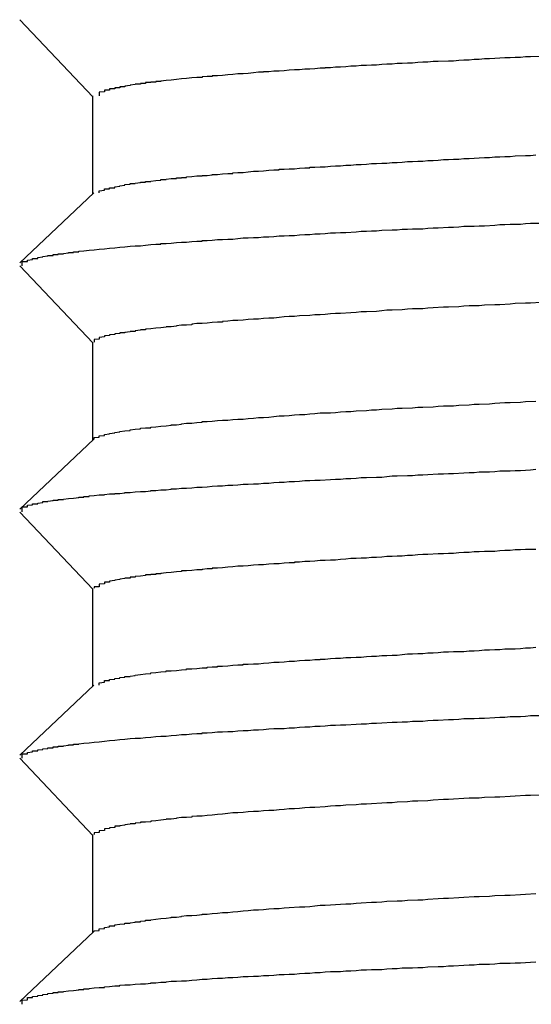
# Model space of a CAD drawing. Extents: x 0 to 2100, y 0 to 1485.
# Drawn here: x 1216 to 1217, y 934 to 936 of the extents above; entities that cross this region are included whole.
import ezdxf

# ---------------------------------------------------------------- set-up
doc = ezdxf.new("R2010")
doc.units = 0
doc.header["$LTSCALE"] = 5
doc.layers.add('VISIBLE__ISO_', color=7, linetype='CONTINUOUS')

msp = doc.modelspace()

# ---------------------------------------------------------------- linework, layer by layer
at = {"layer": 'VISIBLE__ISO_'}
for p, q in [((1216.2774, 936.0264), (1216.135, 936.1766)), ((1216.2774, 935.8375), (1216.2774, 936.0279)), ((1216.1353, 935.7025), (1216.2792, 935.8391)), ((1216.2774, 935.5464), (1216.135, 935.6966)), ((1216.2774, 935.3575), (1216.2774, 935.5479)), ((1216.1353, 935.2225), (1216.2792, 935.3591)), ((1216.2774, 935.0664), (1216.135, 935.2166)), ((1216.2774, 934.8775), (1216.2774, 935.0679)), ((1216.1353, 934.7425), (1216.2792, 934.8791)), ((1216.2774, 934.5864), (1216.135, 934.7366)), ((1216.2774, 934.3975), (1216.2774, 934.5879)), ((1216.1353, 934.2625), (1216.2792, 934.3991))]:
    msp.add_line(p, q, dxfattribs=at)
for points in [[(1217.15, 936.105, 0), (1217.13, 936.104, 0), (1217.12, 936.104, 0), (1217.11, 936.103, 0), (1217.1, 936.103, 0), (1217.09, 936.102, 0), (1217.08, 936.102, 0), (1217.06, 936.101, 0), (1217.05, 936.1, 0), (1217.04, 936.1, 0), (1217.03, 936.099, 0), (1217.02, 936.099, 0), (1217.01, 936.098, 0), (1217, 936.098, 0), (1216.99, 936.097, 0), (1216.98, 936.096, 0), (1216.97, 936.096, 0), (1216.95, 936.095, 0), (1216.94, 936.095, 0), (1216.93, 936.094, 0), (1216.92, 936.094, 0), (1216.91, 936.093, 0), (1216.9, 936.092, 0), (1216.89, 936.092, 0), (1216.88, 936.091, 0), (1216.87, 936.091, 0), (1216.86, 936.09, 0), (1216.85, 936.09, 0), (1216.84, 936.089, 0), (1216.83, 936.088, 0), (1216.82, 936.088, 0), (1216.81, 936.087, 0), (1216.8, 936.087, 0), (1216.79, 936.086, 0), (1216.78, 936.086, 0), (1216.77, 936.085, 0), (1216.76, 936.084, 0), (1216.75, 936.084, 0), (1216.74, 936.083, 0), (1216.73, 936.083, 0), (1216.73, 936.082, 0), (1216.72, 936.082, 0), (1216.71, 936.081, 0), (1216.7, 936.08, 0), (1216.69, 936.08, 0), (1216.68, 936.079, 0), (1216.67, 936.079, 0), (1216.66, 936.078, 0), (1216.66, 936.078, 0), (1216.65, 936.077, 0), (1216.64, 936.076, 0), (1216.63, 936.076, 0), (1216.62, 936.075, 0), (1216.61, 936.075, 0), (1216.61, 936.074, 0), (1216.6, 936.074, 0), (1216.59, 936.073, 0), (1216.58, 936.072, 0), (1216.58, 936.072, 0), (1216.57, 936.071, 0), (1216.56, 936.071, 0), (1216.55, 936.07, 0), (1216.55, 936.07, 0), (1216.54, 936.069, 0), (1216.53, 936.068, 0), (1216.53, 936.068, 0), (1216.52, 936.067, 0), (1216.51, 936.067, 0), (1216.51, 936.066, 0), (1216.5, 936.066, 0), (1216.49, 936.065, 0), (1216.49, 936.064, 0), (1216.48, 936.064, 0), (1216.47, 936.063, 0), (1216.47, 936.063, 0), (1216.46, 936.062, 0), (1216.46, 936.062, 0), (1216.45, 936.061, 0), (1216.44, 936.06, 0), (1216.44, 936.06, 0), (1216.43, 936.059, 0), (1216.43, 936.059, 0), (1216.42, 936.058, 0), (1216.42, 936.058, 0), (1216.41, 936.057, 0), (1216.41, 936.056, 0), (1216.4, 936.056, 0), (1216.4, 936.055, 0), (1216.39, 936.055, 0), (1216.39, 936.054, 0), (1216.38, 936.054, 0), (1216.38, 936.053, 0), (1216.38, 936.052, 0), (1216.37, 936.052, 0), (1216.37, 936.051, 0), (1216.36, 936.051, 0), (1216.36, 936.05, 0), (1216.36, 936.05, 0), (1216.35, 936.049, 0), (1216.35, 936.048, 0), (1216.35, 936.048, 0), (1216.34, 936.047, 0), (1216.34, 936.047, 0), (1216.34, 936.046, 0), (1216.33, 936.046, 0), (1216.33, 936.045, 0), (1216.33, 936.044, 0), (1216.32, 936.044, 0), (1216.32, 936.043, 0), (1216.32, 936.043, 0), (1216.32, 936.042, 0), (1216.31, 936.042, 0), (1216.31, 936.041, 0), (1216.31, 936.04, 0), (1216.31, 936.04, 0), (1216.31, 936.039, 0), (1216.3, 936.039, 0), (1216.3, 936.038, 0), (1216.3, 936.038, 0), (1216.3, 936.037, 0), (1216.3, 936.036, 0), (1216.3, 936.036, 0), (1216.29, 936.035, 0), (1216.29, 936.035, 0), (1216.29, 936.034, 0), (1216.29, 936.034, 0), (1216.29, 936.033, 0), (1216.29, 936.032, 0), (1216.29, 936.032, 0), (1216.29, 936.031, 0), (1216.29, 936.031, 0), (1216.29, 936.03, 0), (1216.29, 936.03, 0), (1216.29, 936.029, 0), (1216.29, 936.028, 0), (1216.29, 936.028, 0)], [(1216.29, 935.839, 0), (1216.29, 935.84, 0), (1216.29, 935.84, 0), (1216.29, 935.841, 0), (1216.29, 935.841, 0), (1216.29, 935.842, 0), (1216.29, 935.843, 0), (1216.29, 935.843, 0), (1216.3, 935.844, 0), (1216.3, 935.844, 0), (1216.3, 935.845, 0), (1216.3, 935.845, 0), (1216.3, 935.846, 0), (1216.3, 935.847, 0), (1216.31, 935.847, 0), (1216.31, 935.848, 0), (1216.31, 935.848, 0), (1216.31, 935.849, 0), (1216.32, 935.849, 0), (1216.32, 935.85, 0), (1216.32, 935.851, 0), (1216.32, 935.851, 0), (1216.33, 935.852, 0), (1216.33, 935.852, 0), (1216.33, 935.853, 0), (1216.33, 935.853, 0), (1216.34, 935.854, 0), (1216.34, 935.855, 0), (1216.34, 935.855, 0), (1216.35, 935.856, 0), (1216.35, 935.856, 0), (1216.35, 935.857, 0), (1216.36, 935.857, 0), (1216.36, 935.858, 0), (1216.37, 935.859, 0), (1216.37, 935.859, 0), (1216.37, 935.86, 0), (1216.38, 935.86, 0), (1216.38, 935.861, 0), (1216.39, 935.861, 0), (1216.39, 935.862, 0), (1216.4, 935.863, 0), (1216.4, 935.863, 0), (1216.41, 935.864, 0), (1216.41, 935.864, 0), (1216.41, 935.865, 0), (1216.42, 935.865, 0), (1216.42, 935.866, 0), (1216.43, 935.867, 0), (1216.44, 935.867, 0), (1216.44, 935.868, 0), (1216.45, 935.868, 0), (1216.45, 935.869, 0), (1216.46, 935.869, 0), (1216.46, 935.87, 0), (1216.47, 935.871, 0), (1216.47, 935.871, 0), (1216.48, 935.872, 0), (1216.49, 935.872, 0), (1216.49, 935.873, 0), (1216.5, 935.873, 0), (1216.51, 935.874, 0), (1216.51, 935.875, 0), (1216.52, 935.875, 0), (1216.53, 935.876, 0), (1216.53, 935.876, 0), (1216.54, 935.877, 0), (1216.55, 935.877, 0), (1216.55, 935.878, 0), (1216.56, 935.879, 0), (1216.57, 935.879, 0), (1216.58, 935.88, 0), (1216.58, 935.88, 0), (1216.59, 935.881, 0), (1216.6, 935.881, 0), (1216.61, 935.882, 0), (1216.61, 935.882, 0), (1216.62, 935.883, 0), (1216.63, 935.884, 0), (1216.64, 935.884, 0), (1216.64, 935.885, 0), (1216.65, 935.885, 0), (1216.66, 935.886, 0), (1216.67, 935.886, 0), (1216.68, 935.887, 0), (1216.69, 935.888, 0), (1216.7, 935.888, 0), (1216.7, 935.889, 0), (1216.71, 935.889, 0), (1216.72, 935.89, 0), (1216.73, 935.89, 0), (1216.74, 935.891, 0), (1216.75, 935.892, 0), (1216.76, 935.892, 0), (1216.77, 935.893, 0), (1216.78, 935.893, 0), (1216.79, 935.894, 0), (1216.8, 935.894, 0), (1216.81, 935.895, 0), (1216.82, 935.896, 0), (1216.83, 935.896, 0), (1216.84, 935.897, 0), (1216.85, 935.897, 0), (1216.86, 935.898, 0), (1216.87, 935.898, 0), (1216.88, 935.899, 0), (1216.89, 935.9, 0), (1216.9, 935.9, 0), (1216.91, 935.901, 0), (1216.92, 935.901, 0), (1216.93, 935.902, 0), (1216.94, 935.902, 0), (1216.95, 935.903, 0), (1216.96, 935.904, 0), (1216.97, 935.904, 0), (1216.98, 935.905, 0), (1216.99, 935.905, 0), (1217, 935.906, 0), (1217.01, 935.906, 0), (1217.03, 935.907, 0), (1217.04, 935.908, 0), (1217.05, 935.908, 0), (1217.06, 935.909, 0), (1217.07, 935.909, 0), (1217.08, 935.91, 0), (1217.09, 935.91, 0), (1217.1, 935.911, 0), (1217.12, 935.912, 0), (1217.13, 935.912, 0), (1217.14, 935.913, 0)], [(1216.14, 935.697, 0), (1216.14, 935.697, 0), (1216.14, 935.698, 0), (1216.14, 935.698, 0), (1216.14, 935.699, 0), (1216.14, 935.7, 0), (1216.14, 935.7, 0), (1216.14, 935.701, 0), (1216.14, 935.701, 0), (1216.14, 935.702, 0), (1216.14, 935.703, 0), (1216.14, 935.703, 0), (1216.14, 935.704, 0), (1216.14, 935.704, 0), (1216.14, 935.705, 0), (1216.15, 935.705, 0), (1216.15, 935.706, 0), (1216.15, 935.707, 0), (1216.15, 935.707, 0), (1216.15, 935.708, 0), (1216.15, 935.708, 0), (1216.16, 935.709, 0), (1216.16, 935.71, 0), (1216.16, 935.71, 0), (1216.16, 935.711, 0), (1216.17, 935.711, 0), (1216.17, 935.712, 0), (1216.17, 935.713, 0), (1216.17, 935.713, 0), (1216.18, 935.714, 0), (1216.18, 935.714, 0), (1216.18, 935.715, 0), (1216.19, 935.716, 0), (1216.19, 935.716, 0), (1216.19, 935.717, 0), (1216.2, 935.717, 0), (1216.2, 935.718, 0), (1216.2, 935.719, 0), (1216.21, 935.719, 0), (1216.21, 935.72, 0), (1216.22, 935.72, 0), (1216.22, 935.721, 0), (1216.22, 935.721, 0), (1216.23, 935.722, 0), (1216.23, 935.723, 0), (1216.24, 935.723, 0), (1216.24, 935.724, 0), (1216.25, 935.724, 0), (1216.25, 935.725, 0), (1216.26, 935.726, 0), (1216.26, 935.726, 0), (1216.27, 935.727, 0), (1216.27, 935.727, 0), (1216.28, 935.728, 0), (1216.29, 935.729, 0), (1216.29, 935.729, 0), (1216.3, 935.73, 0), (1216.3, 935.73, 0), (1216.31, 935.731, 0), (1216.32, 935.732, 0), (1216.32, 935.732, 0), (1216.33, 935.733, 0), (1216.33, 935.733, 0), (1216.34, 935.734, 0), (1216.35, 935.735, 0), (1216.35, 935.735, 0), (1216.36, 935.736, 0), (1216.37, 935.736, 0), (1216.38, 935.737, 0), (1216.38, 935.737, 0), (1216.39, 935.738, 0), (1216.4, 935.739, 0), (1216.41, 935.739, 0), (1216.41, 935.74, 0), (1216.42, 935.74, 0), (1216.43, 935.741, 0), (1216.44, 935.742, 0), (1216.44, 935.742, 0), (1216.45, 935.743, 0), (1216.46, 935.743, 0), (1216.47, 935.744, 0), (1216.48, 935.745, 0), (1216.49, 935.745, 0), (1216.49, 935.746, 0), (1216.5, 935.746, 0), (1216.51, 935.747, 0), (1216.52, 935.748, 0), (1216.53, 935.748, 0), (1216.54, 935.749, 0), (1216.55, 935.749, 0), (1216.56, 935.75, 0), (1216.57, 935.751, 0), (1216.58, 935.751, 0), (1216.59, 935.752, 0), (1216.6, 935.752, 0), (1216.61, 935.753, 0), (1216.62, 935.753, 0), (1216.63, 935.754, 0), (1216.64, 935.755, 0), (1216.65, 935.755, 0), (1216.66, 935.756, 0), (1216.67, 935.756, 0), (1216.68, 935.757, 0), (1216.69, 935.758, 0), (1216.7, 935.758, 0), (1216.71, 935.759, 0), (1216.72, 935.759, 0), (1216.73, 935.76, 0), (1216.74, 935.761, 0), (1216.75, 935.761, 0), (1216.76, 935.762, 0), (1216.77, 935.762, 0), (1216.79, 935.763, 0), (1216.8, 935.764, 0), (1216.81, 935.764, 0), (1216.82, 935.765, 0), (1216.83, 935.765, 0), (1216.84, 935.766, 0), (1216.86, 935.767, 0), (1216.87, 935.767, 0), (1216.88, 935.768, 0), (1216.89, 935.768, 0), (1216.9, 935.769, 0), (1216.92, 935.769, 0), (1216.93, 935.77, 0), (1216.94, 935.771, 0), (1216.95, 935.771, 0), (1216.97, 935.772, 0), (1216.98, 935.772, 0), (1216.99, 935.773, 0), (1217, 935.774, 0), (1217.02, 935.774, 0), (1217.03, 935.775, 0), (1217.04, 935.775, 0), (1217.06, 935.776, 0), (1217.07, 935.777, 0), (1217.08, 935.777, 0), (1217.09, 935.778, 0), (1217.11, 935.778, 0), (1217.12, 935.779, 0), (1217.13, 935.78, 0), (1217.15, 935.78, 0)], [(1217.15, 935.625, 0), (1217.13, 935.624, 0), (1217.12, 935.624, 0), (1217.1, 935.623, 0), (1217.09, 935.622, 0), (1217.07, 935.621, 0), (1217.06, 935.621, 0), (1217.04, 935.62, 0), (1217.03, 935.619, 0), (1217.01, 935.619, 0), (1217, 935.618, 0), (1216.99, 935.617, 0), (1216.97, 935.616, 0), (1216.96, 935.616, 0), (1216.94, 935.615, 0), (1216.93, 935.614, 0), (1216.92, 935.613, 0), (1216.9, 935.613, 0), (1216.89, 935.612, 0), (1216.88, 935.611, 0), (1216.86, 935.61, 0), (1216.85, 935.61, 0), (1216.84, 935.609, 0), (1216.83, 935.608, 0), (1216.81, 935.607, 0), (1216.8, 935.607, 0), (1216.79, 935.606, 0), (1216.78, 935.605, 0), (1216.76, 935.604, 0), (1216.75, 935.604, 0), (1216.74, 935.603, 0), (1216.73, 935.602, 0), (1216.72, 935.601, 0), (1216.71, 935.601, 0), (1216.7, 935.6, 0), (1216.68, 935.599, 0), (1216.67, 935.598, 0), (1216.66, 935.598, 0), (1216.65, 935.597, 0), (1216.64, 935.596, 0), (1216.63, 935.595, 0), (1216.62, 935.595, 0), (1216.61, 935.594, 0), (1216.6, 935.593, 0), (1216.59, 935.593, 0), (1216.58, 935.592, 0), (1216.57, 935.591, 0), (1216.56, 935.59, 0), (1216.55, 935.59, 0), (1216.54, 935.589, 0), (1216.53, 935.588, 0), (1216.53, 935.587, 0), (1216.52, 935.587, 0), (1216.51, 935.586, 0), (1216.5, 935.585, 0), (1216.49, 935.584, 0), (1216.48, 935.584, 0), (1216.47, 935.583, 0), (1216.47, 935.582, 0), (1216.46, 935.581, 0), (1216.45, 935.581, 0), (1216.44, 935.58, 0), (1216.44, 935.579, 0), (1216.43, 935.578, 0), (1216.42, 935.578, 0), (1216.42, 935.577, 0), (1216.41, 935.576, 0), (1216.4, 935.575, 0), (1216.4, 935.575, 0), (1216.39, 935.574, 0), (1216.38, 935.573, 0), (1216.38, 935.572, 0), (1216.37, 935.572, 0), (1216.37, 935.571, 0), (1216.36, 935.57, 0), (1216.36, 935.569, 0), (1216.35, 935.569, 0), (1216.35, 935.568, 0), (1216.34, 935.567, 0), (1216.34, 935.566, 0), (1216.33, 935.566, 0), (1216.33, 935.565, 0), (1216.32, 935.564, 0), (1216.32, 935.564, 0), (1216.32, 935.563, 0), (1216.31, 935.562, 0), (1216.31, 935.561, 0), (1216.31, 935.561, 0), (1216.3, 935.56, 0), (1216.3, 935.559, 0), (1216.3, 935.558, 0), (1216.3, 935.558, 0), (1216.29, 935.557, 0), (1216.29, 935.556, 0), (1216.29, 935.555, 0), (1216.29, 935.555, 0), (1216.29, 935.554, 0), (1216.28, 935.553, 0), (1216.28, 935.552, 0), (1216.28, 935.552, 0), (1216.28, 935.551, 0), (1216.28, 935.55, 0), (1216.28, 935.549, 0), (1216.28, 935.549, 0), (1216.28, 935.548, 0)], [(1216.28, 935.359, 0), (1216.28, 935.36, 0), (1216.28, 935.361, 0), (1216.28, 935.361, 0), (1216.28, 935.362, 0), (1216.29, 935.363, 0), (1216.29, 935.364, 0), (1216.29, 935.364, 0), (1216.29, 935.365, 0), (1216.3, 935.366, 0), (1216.3, 935.367, 0), (1216.3, 935.367, 0), (1216.3, 935.368, 0), (1216.31, 935.369, 0), (1216.31, 935.37, 0), (1216.31, 935.37, 0), (1216.32, 935.371, 0), (1216.32, 935.372, 0), (1216.33, 935.373, 0), (1216.33, 935.373, 0), (1216.33, 935.374, 0), (1216.34, 935.375, 0), (1216.34, 935.375, 0), (1216.35, 935.376, 0), (1216.35, 935.377, 0), (1216.36, 935.378, 0), (1216.36, 935.378, 0), (1216.37, 935.379, 0), (1216.37, 935.38, 0), (1216.38, 935.381, 0), (1216.39, 935.381, 0), (1216.39, 935.382, 0), (1216.4, 935.383, 0), (1216.41, 935.384, 0), (1216.41, 935.384, 0), (1216.42, 935.385, 0), (1216.43, 935.386, 0), (1216.43, 935.387, 0), (1216.44, 935.387, 0), (1216.45, 935.388, 0), (1216.45, 935.389, 0), (1216.46, 935.39, 0), (1216.47, 935.39, 0), (1216.48, 935.391, 0), (1216.49, 935.392, 0), (1216.49, 935.393, 0), (1216.5, 935.393, 0), (1216.51, 935.394, 0), (1216.52, 935.395, 0), (1216.53, 935.396, 0), (1216.54, 935.396, 0), (1216.55, 935.397, 0), (1216.56, 935.398, 0), (1216.57, 935.398, 0), (1216.58, 935.399, 0), (1216.59, 935.4, 0), (1216.6, 935.401, 0), (1216.61, 935.401, 0), (1216.62, 935.402, 0), (1216.63, 935.403, 0), (1216.64, 935.404, 0), (1216.65, 935.404, 0), (1216.66, 935.405, 0), (1216.67, 935.406, 0), (1216.68, 935.407, 0), (1216.69, 935.407, 0), (1216.7, 935.408, 0), (1216.71, 935.409, 0), (1216.72, 935.41, 0), (1216.74, 935.41, 0), (1216.75, 935.411, 0), (1216.76, 935.412, 0), (1216.77, 935.413, 0), (1216.78, 935.413, 0), (1216.79, 935.414, 0), (1216.81, 935.415, 0), (1216.82, 935.416, 0), (1216.83, 935.416, 0), (1216.84, 935.417, 0), (1216.86, 935.418, 0), (1216.87, 935.419, 0), (1216.88, 935.419, 0), (1216.9, 935.42, 0), (1216.91, 935.421, 0), (1216.92, 935.421, 0), (1216.94, 935.422, 0), (1216.95, 935.423, 0), (1216.96, 935.424, 0), (1216.98, 935.424, 0), (1216.99, 935.425, 0), (1217.01, 935.426, 0), (1217.02, 935.427, 0), (1217.03, 935.427, 0), (1217.05, 935.428, 0), (1217.06, 935.429, 0), (1217.08, 935.43, 0), (1217.09, 935.43, 0), (1217.11, 935.431, 0), (1217.12, 935.432, 0), (1217.14, 935.433, 0)], [(1216.14, 935.217, 0), (1216.14, 935.217, 0), (1216.14, 935.218, 0), (1216.14, 935.218, 0), (1216.14, 935.219, 0), (1216.14, 935.22, 0), (1216.14, 935.22, 0), (1216.14, 935.221, 0), (1216.14, 935.221, 0), (1216.14, 935.222, 0), (1216.14, 935.223, 0), (1216.14, 935.223, 0), (1216.14, 935.224, 0), (1216.14, 935.224, 0), (1216.14, 935.225, 0), (1216.14, 935.225, 0), (1216.14, 935.226, 0), (1216.14, 935.227, 0), (1216.15, 935.227, 0), (1216.15, 935.228, 0), (1216.15, 935.228, 0), (1216.15, 935.229, 0), (1216.15, 935.23, 0), (1216.15, 935.23, 0), (1216.16, 935.231, 0), (1216.16, 935.231, 0), (1216.16, 935.232, 0), (1216.16, 935.233, 0), (1216.17, 935.233, 0), (1216.17, 935.234, 0), (1216.17, 935.234, 0), (1216.18, 935.235, 0), (1216.18, 935.236, 0), (1216.18, 935.236, 0), (1216.18, 935.237, 0), (1216.19, 935.237, 0), (1216.19, 935.238, 0), (1216.2, 935.239, 0), (1216.2, 935.239, 0), (1216.2, 935.24, 0), (1216.21, 935.24, 0), (1216.21, 935.241, 0), (1216.22, 935.241, 0), (1216.22, 935.242, 0), (1216.23, 935.243, 0), (1216.23, 935.243, 0), (1216.24, 935.244, 0), (1216.24, 935.244, 0), (1216.25, 935.245, 0), (1216.25, 935.246, 0), (1216.26, 935.246, 0), (1216.26, 935.247, 0), (1216.27, 935.247, 0), (1216.27, 935.248, 0), (1216.28, 935.249, 0), (1216.28, 935.249, 0), (1216.29, 935.25, 0), (1216.3, 935.25, 0), (1216.3, 935.251, 0), (1216.31, 935.252, 0), (1216.32, 935.252, 0), (1216.32, 935.253, 0), (1216.33, 935.253, 0), (1216.34, 935.254, 0), (1216.34, 935.255, 0), (1216.35, 935.255, 0), (1216.36, 935.256, 0), (1216.36, 935.256, 0), (1216.37, 935.257, 0), (1216.38, 935.257, 0), (1216.39, 935.258, 0), (1216.39, 935.259, 0), (1216.4, 935.259, 0), (1216.41, 935.26, 0), (1216.42, 935.26, 0), (1216.43, 935.261, 0), (1216.43, 935.262, 0), (1216.44, 935.262, 0), (1216.45, 935.263, 0), (1216.46, 935.263, 0), (1216.47, 935.264, 0), (1216.48, 935.265, 0), (1216.49, 935.265, 0), (1216.5, 935.266, 0), (1216.5, 935.266, 0), (1216.51, 935.267, 0), (1216.52, 935.268, 0), (1216.53, 935.268, 0), (1216.54, 935.269, 0), (1216.55, 935.269, 0), (1216.56, 935.27, 0), (1216.57, 935.271, 0), (1216.58, 935.271, 0), (1216.59, 935.272, 0), (1216.6, 935.272, 0), (1216.61, 935.273, 0), (1216.62, 935.273, 0), (1216.63, 935.274, 0), (1216.64, 935.275, 0), (1216.65, 935.275, 0), (1216.66, 935.276, 0), (1216.67, 935.276, 0), (1216.68, 935.277, 0), (1216.69, 935.278, 0), (1216.7, 935.278, 0), (1216.71, 935.279, 0), (1216.72, 935.279, 0), (1216.74, 935.28, 0), (1216.75, 935.281, 0), (1216.76, 935.281, 0), (1216.77, 935.282, 0), (1216.78, 935.282, 0), (1216.79, 935.283, 0), (1216.8, 935.284, 0), (1216.81, 935.284, 0), (1216.83, 935.285, 0), (1216.84, 935.285, 0), (1216.85, 935.286, 0), (1216.86, 935.287, 0), (1216.87, 935.287, 0), (1216.89, 935.288, 0), (1216.9, 935.288, 0), (1216.91, 935.289, 0), (1216.92, 935.289, 0), (1216.93, 935.29, 0), (1216.95, 935.291, 0), (1216.96, 935.291, 0), (1216.97, 935.292, 0), (1216.98, 935.292, 0), (1217, 935.293, 0), (1217.01, 935.294, 0), (1217.02, 935.294, 0), (1217.03, 935.295, 0), (1217.05, 935.295, 0), (1217.06, 935.296, 0), (1217.07, 935.297, 0), (1217.09, 935.297, 0), (1217.1, 935.298, 0), (1217.11, 935.298, 0), (1217.13, 935.299, 0), (1217.14, 935.3, 0)], [(1217.14, 935.144, 0), (1217.12, 935.144, 0), (1217.11, 935.143, 0), (1217.1, 935.143, 0), (1217.09, 935.142, 0), (1217.08, 935.142, 0), (1217.07, 935.141, 0), (1217.06, 935.14, 0), (1217.04, 935.14, 0), (1217.03, 935.139, 0), (1217.02, 935.139, 0), (1217.01, 935.138, 0), (1217, 935.138, 0), (1216.99, 935.137, 0), (1216.98, 935.136, 0), (1216.97, 935.136, 0), (1216.96, 935.135, 0), (1216.95, 935.135, 0), (1216.93, 935.134, 0), (1216.92, 935.134, 0), (1216.91, 935.133, 0), (1216.9, 935.132, 0), (1216.89, 935.132, 0), (1216.88, 935.131, 0), (1216.87, 935.131, 0), (1216.86, 935.13, 0), (1216.85, 935.13, 0), (1216.84, 935.129, 0), (1216.83, 935.128, 0), (1216.82, 935.128, 0), (1216.81, 935.127, 0), (1216.8, 935.127, 0), (1216.79, 935.126, 0), (1216.78, 935.126, 0), (1216.77, 935.125, 0), (1216.76, 935.124, 0), (1216.76, 935.124, 0), (1216.75, 935.123, 0), (1216.74, 935.123, 0), (1216.73, 935.122, 0), (1216.72, 935.122, 0), (1216.71, 935.121, 0), (1216.7, 935.12, 0), (1216.69, 935.12, 0), (1216.68, 935.119, 0), (1216.67, 935.119, 0), (1216.67, 935.118, 0), (1216.66, 935.118, 0), (1216.65, 935.117, 0), (1216.64, 935.116, 0), (1216.63, 935.116, 0), (1216.62, 935.115, 0), (1216.62, 935.115, 0), (1216.61, 935.114, 0), (1216.6, 935.114, 0), (1216.59, 935.113, 0), (1216.58, 935.112, 0), (1216.58, 935.112, 0), (1216.57, 935.111, 0), (1216.56, 935.111, 0), (1216.55, 935.11, 0), (1216.55, 935.11, 0), (1216.54, 935.109, 0), (1216.53, 935.108, 0), (1216.53, 935.108, 0), (1216.52, 935.107, 0), (1216.51, 935.107, 0), (1216.51, 935.106, 0), (1216.5, 935.106, 0), (1216.49, 935.105, 0), (1216.49, 935.104, 0), (1216.48, 935.104, 0), (1216.47, 935.103, 0), (1216.47, 935.103, 0), (1216.46, 935.102, 0), (1216.45, 935.102, 0), (1216.45, 935.101, 0), (1216.44, 935.1, 0), (1216.44, 935.1, 0), (1216.43, 935.099, 0), (1216.43, 935.099, 0), (1216.42, 935.098, 0), (1216.42, 935.098, 0), (1216.41, 935.097, 0), (1216.41, 935.096, 0), (1216.4, 935.096, 0), (1216.4, 935.095, 0), (1216.39, 935.095, 0), (1216.39, 935.094, 0), (1216.38, 935.094, 0), (1216.38, 935.093, 0), (1216.37, 935.092, 0), (1216.37, 935.092, 0), (1216.36, 935.091, 0), (1216.36, 935.091, 0), (1216.36, 935.09, 0), (1216.35, 935.09, 0), (1216.35, 935.089, 0), (1216.35, 935.088, 0), (1216.34, 935.088, 0), (1216.34, 935.087, 0), (1216.34, 935.087, 0), (1216.33, 935.086, 0), (1216.33, 935.086, 0), (1216.33, 935.085, 0), (1216.32, 935.084, 0), (1216.32, 935.084, 0), (1216.32, 935.083, 0), (1216.32, 935.083, 0), (1216.31, 935.082, 0), (1216.31, 935.082, 0), (1216.31, 935.081, 0), (1216.31, 935.08, 0), (1216.3, 935.08, 0), (1216.3, 935.079, 0), (1216.3, 935.079, 0), (1216.3, 935.078, 0), (1216.3, 935.078, 0), (1216.3, 935.077, 0), (1216.29, 935.076, 0), (1216.29, 935.076, 0), (1216.29, 935.075, 0), (1216.29, 935.075, 0), (1216.29, 935.074, 0), (1216.29, 935.074, 0), (1216.29, 935.073, 0), (1216.29, 935.072, 0), (1216.29, 935.072, 0), (1216.29, 935.071, 0), (1216.28, 935.071, 0), (1216.28, 935.07, 0), (1216.28, 935.07, 0), (1216.28, 935.069, 0), (1216.28, 935.068, 0), (1216.28, 935.068, 0)], [(1216.29, 934.879, 0), (1216.29, 934.88, 0), (1216.29, 934.88, 0), (1216.29, 934.881, 0), (1216.29, 934.881, 0), (1216.29, 934.882, 0), (1216.29, 934.883, 0), (1216.29, 934.883, 0), (1216.29, 934.884, 0), (1216.29, 934.884, 0), (1216.3, 934.885, 0), (1216.3, 934.885, 0), (1216.3, 934.886, 0), (1216.3, 934.887, 0), (1216.3, 934.887, 0), (1216.3, 934.888, 0), (1216.31, 934.888, 0), (1216.31, 934.889, 0), (1216.31, 934.889, 0), (1216.31, 934.89, 0), (1216.32, 934.891, 0), (1216.32, 934.891, 0), (1216.32, 934.892, 0), (1216.32, 934.892, 0), (1216.33, 934.893, 0), (1216.33, 934.893, 0), (1216.33, 934.894, 0), (1216.34, 934.895, 0), (1216.34, 934.895, 0), (1216.34, 934.896, 0), (1216.35, 934.896, 0), (1216.35, 934.897, 0), (1216.35, 934.897, 0), (1216.36, 934.898, 0), (1216.36, 934.899, 0), (1216.36, 934.899, 0), (1216.37, 934.9, 0), (1216.37, 934.9, 0), (1216.38, 934.901, 0), (1216.38, 934.901, 0), (1216.39, 934.902, 0), (1216.39, 934.903, 0), (1216.39, 934.903, 0), (1216.4, 934.904, 0), (1216.4, 934.904, 0), (1216.41, 934.905, 0), (1216.41, 934.905, 0), (1216.42, 934.906, 0), (1216.42, 934.907, 0), (1216.43, 934.907, 0), (1216.44, 934.908, 0), (1216.44, 934.908, 0), (1216.45, 934.909, 0), (1216.45, 934.909, 0), (1216.46, 934.91, 0), (1216.46, 934.911, 0), (1216.47, 934.911, 0), (1216.48, 934.912, 0), (1216.48, 934.912, 0), (1216.49, 934.913, 0), (1216.5, 934.913, 0), (1216.5, 934.914, 0), (1216.51, 934.915, 0), (1216.52, 934.915, 0), (1216.52, 934.916, 0), (1216.53, 934.916, 0), (1216.54, 934.917, 0), (1216.54, 934.917, 0), (1216.55, 934.918, 0), (1216.56, 934.919, 0), (1216.57, 934.919, 0), (1216.57, 934.92, 0), (1216.58, 934.92, 0), (1216.59, 934.921, 0), (1216.6, 934.921, 0), (1216.61, 934.922, 0), (1216.61, 934.922, 0), (1216.62, 934.923, 0), (1216.63, 934.924, 0), (1216.64, 934.924, 0), (1216.65, 934.925, 0), (1216.65, 934.925, 0), (1216.66, 934.926, 0), (1216.67, 934.926, 0), (1216.68, 934.927, 0), (1216.69, 934.928, 0), (1216.7, 934.928, 0), (1216.71, 934.929, 0), (1216.72, 934.929, 0), (1216.72, 934.93, 0), (1216.73, 934.93, 0), (1216.74, 934.931, 0), (1216.75, 934.932, 0), (1216.76, 934.932, 0), (1216.77, 934.933, 0), (1216.78, 934.933, 0), (1216.79, 934.934, 0), (1216.8, 934.934, 0), (1216.81, 934.935, 0), (1216.82, 934.936, 0), (1216.83, 934.936, 0), (1216.84, 934.937, 0), (1216.85, 934.937, 0), (1216.86, 934.938, 0), (1216.87, 934.938, 0), (1216.88, 934.939, 0), (1216.89, 934.94, 0), (1216.9, 934.94, 0), (1216.91, 934.941, 0), (1216.92, 934.941, 0), (1216.93, 934.942, 0), (1216.94, 934.942, 0), (1216.95, 934.943, 0), (1216.96, 934.944, 0), (1216.97, 934.944, 0), (1216.98, 934.945, 0), (1217, 934.945, 0), (1217.01, 934.946, 0), (1217.02, 934.946, 0), (1217.03, 934.947, 0), (1217.04, 934.948, 0), (1217.05, 934.948, 0), (1217.06, 934.949, 0), (1217.07, 934.949, 0), (1217.08, 934.95, 0), (1217.1, 934.95, 0), (1217.11, 934.951, 0), (1217.12, 934.952, 0), (1217.13, 934.952, 0), (1217.14, 934.953, 0)], [(1216.14, 934.737, 0), (1216.14, 934.737, 0), (1216.14, 934.738, 0), (1216.14, 934.738, 0), (1216.14, 934.739, 0), (1216.14, 934.74, 0), (1216.14, 934.74, 0), (1216.14, 934.741, 0), (1216.14, 934.741, 0), (1216.14, 934.742, 0), (1216.14, 934.743, 0), (1216.14, 934.743, 0), (1216.14, 934.744, 0), (1216.14, 934.744, 0), (1216.14, 934.745, 0), (1216.15, 934.745, 0), (1216.15, 934.746, 0), (1216.15, 934.747, 0), (1216.15, 934.747, 0), (1216.15, 934.748, 0), (1216.15, 934.748, 0), (1216.16, 934.749, 0), (1216.16, 934.75, 0), (1216.16, 934.75, 0), (1216.16, 934.751, 0), (1216.17, 934.751, 0), (1216.17, 934.752, 0), (1216.17, 934.753, 0), (1216.17, 934.753, 0), (1216.18, 934.754, 0), (1216.18, 934.754, 0), (1216.18, 934.755, 0), (1216.19, 934.756, 0), (1216.19, 934.756, 0), (1216.19, 934.757, 0), (1216.2, 934.757, 0), (1216.2, 934.758, 0), (1216.2, 934.759, 0), (1216.21, 934.759, 0), (1216.21, 934.76, 0), (1216.22, 934.76, 0), (1216.22, 934.761, 0), (1216.22, 934.761, 0), (1216.23, 934.762, 0), (1216.23, 934.763, 0), (1216.24, 934.763, 0), (1216.24, 934.764, 0), (1216.25, 934.764, 0), (1216.25, 934.765, 0), (1216.26, 934.766, 0), (1216.26, 934.766, 0), (1216.27, 934.767, 0), (1216.27, 934.767, 0), (1216.28, 934.768, 0), (1216.29, 934.769, 0), (1216.29, 934.769, 0), (1216.3, 934.77, 0), (1216.3, 934.77, 0), (1216.31, 934.771, 0), (1216.32, 934.772, 0), (1216.32, 934.772, 0), (1216.33, 934.773, 0), (1216.33, 934.773, 0), (1216.34, 934.774, 0), (1216.35, 934.775, 0), (1216.35, 934.775, 0), (1216.36, 934.776, 0), (1216.37, 934.776, 0), (1216.38, 934.777, 0), (1216.38, 934.777, 0), (1216.39, 934.778, 0), (1216.4, 934.779, 0), (1216.4, 934.779, 0), (1216.41, 934.78, 0), (1216.42, 934.78, 0), (1216.43, 934.781, 0), (1216.44, 934.782, 0), (1216.44, 934.782, 0), (1216.45, 934.783, 0), (1216.46, 934.783, 0), (1216.47, 934.784, 0), (1216.48, 934.785, 0), (1216.49, 934.785, 0), (1216.49, 934.786, 0), (1216.5, 934.786, 0), (1216.51, 934.787, 0), (1216.52, 934.788, 0), (1216.53, 934.788, 0), (1216.54, 934.789, 0), (1216.55, 934.789, 0), (1216.56, 934.79, 0), (1216.57, 934.791, 0), (1216.58, 934.791, 0), (1216.59, 934.792, 0), (1216.6, 934.792, 0), (1216.61, 934.793, 0), (1216.61, 934.793, 0), (1216.62, 934.794, 0), (1216.63, 934.795, 0), (1216.65, 934.795, 0), (1216.66, 934.796, 0), (1216.67, 934.796, 0), (1216.68, 934.797, 0), (1216.69, 934.798, 0), (1216.7, 934.798, 0), (1216.71, 934.799, 0), (1216.72, 934.799, 0), (1216.73, 934.8, 0), (1216.74, 934.801, 0), (1216.75, 934.801, 0), (1216.76, 934.802, 0), (1216.77, 934.802, 0), (1216.79, 934.803, 0), (1216.8, 934.804, 0), (1216.81, 934.804, 0), (1216.82, 934.805, 0), (1216.83, 934.805, 0), (1216.84, 934.806, 0), (1216.86, 934.807, 0), (1216.87, 934.807, 0), (1216.88, 934.808, 0), (1216.89, 934.808, 0), (1216.9, 934.809, 0), (1216.92, 934.809, 0), (1216.93, 934.81, 0), (1216.94, 934.811, 0), (1216.95, 934.811, 0), (1216.97, 934.812, 0), (1216.98, 934.812, 0), (1216.99, 934.813, 0), (1217, 934.814, 0), (1217.02, 934.814, 0), (1217.03, 934.815, 0), (1217.04, 934.815, 0), (1217.06, 934.816, 0), (1217.07, 934.817, 0), (1217.08, 934.817, 0), (1217.09, 934.818, 0), (1217.11, 934.818, 0), (1217.12, 934.819, 0), (1217.13, 934.82, 0), (1217.15, 934.82, 0)], [(1217.15, 934.665, 0), (1217.13, 934.664, 0), (1217.12, 934.664, 0), (1217.1, 934.663, 0), (1217.09, 934.662, 0), (1217.07, 934.661, 0), (1217.06, 934.661, 0), (1217.04, 934.66, 0), (1217.03, 934.659, 0), (1217.01, 934.659, 0), (1217, 934.658, 0), (1216.98, 934.657, 0), (1216.97, 934.656, 0), (1216.96, 934.656, 0), (1216.94, 934.655, 0), (1216.93, 934.654, 0), (1216.91, 934.653, 0), (1216.9, 934.653, 0), (1216.89, 934.652, 0), (1216.87, 934.651, 0), (1216.86, 934.65, 0), (1216.85, 934.65, 0), (1216.84, 934.649, 0), (1216.82, 934.648, 0), (1216.81, 934.647, 0), (1216.8, 934.647, 0), (1216.79, 934.646, 0), (1216.77, 934.645, 0), (1216.76, 934.644, 0), (1216.75, 934.644, 0), (1216.74, 934.643, 0), (1216.73, 934.642, 0), (1216.71, 934.641, 0), (1216.7, 934.641, 0), (1216.69, 934.64, 0), (1216.68, 934.639, 0), (1216.67, 934.638, 0), (1216.66, 934.638, 0), (1216.65, 934.637, 0), (1216.64, 934.636, 0), (1216.63, 934.635, 0), (1216.62, 934.635, 0), (1216.61, 934.634, 0), (1216.6, 934.633, 0), (1216.59, 934.633, 0), (1216.58, 934.632, 0), (1216.57, 934.631, 0), (1216.56, 934.63, 0), (1216.55, 934.63, 0), (1216.54, 934.629, 0), (1216.53, 934.628, 0), (1216.52, 934.627, 0), (1216.52, 934.627, 0), (1216.51, 934.626, 0), (1216.5, 934.625, 0), (1216.49, 934.624, 0), (1216.48, 934.624, 0), (1216.47, 934.623, 0), (1216.47, 934.622, 0), (1216.46, 934.621, 0), (1216.45, 934.621, 0), (1216.44, 934.62, 0), (1216.44, 934.619, 0), (1216.43, 934.618, 0), (1216.42, 934.618, 0), (1216.42, 934.617, 0), (1216.41, 934.616, 0), (1216.4, 934.615, 0), (1216.4, 934.615, 0), (1216.39, 934.614, 0), (1216.39, 934.613, 0), (1216.38, 934.612, 0), (1216.37, 934.612, 0), (1216.37, 934.611, 0), (1216.36, 934.61, 0), (1216.36, 934.609, 0), (1216.35, 934.609, 0), (1216.35, 934.608, 0), (1216.34, 934.607, 0), (1216.34, 934.606, 0), (1216.34, 934.606, 0), (1216.33, 934.605, 0), (1216.33, 934.604, 0), (1216.32, 934.604, 0), (1216.32, 934.603, 0), (1216.32, 934.602, 0), (1216.31, 934.601, 0), (1216.31, 934.601, 0), (1216.31, 934.6, 0), (1216.3, 934.599, 0), (1216.3, 934.598, 0), (1216.3, 934.598, 0), (1216.3, 934.597, 0), (1216.3, 934.596, 0), (1216.29, 934.595, 0), (1216.29, 934.595, 0), (1216.29, 934.594, 0), (1216.29, 934.593, 0), (1216.29, 934.592, 0), (1216.29, 934.592, 0), (1216.28, 934.591, 0), (1216.28, 934.59, 0), (1216.28, 934.589, 0), (1216.28, 934.589, 0), (1216.28, 934.588, 0)], [(1216.28, 934.399, 0), (1216.28, 934.4, 0), (1216.29, 934.401, 0), (1216.29, 934.401, 0), (1216.29, 934.402, 0), (1216.29, 934.403, 0), (1216.29, 934.404, 0), (1216.29, 934.404, 0), (1216.3, 934.405, 0), (1216.3, 934.406, 0), (1216.3, 934.407, 0), (1216.3, 934.407, 0), (1216.31, 934.408, 0), (1216.31, 934.409, 0), (1216.31, 934.41, 0), (1216.32, 934.41, 0), (1216.32, 934.411, 0), (1216.32, 934.412, 0), (1216.33, 934.413, 0), (1216.33, 934.413, 0), (1216.34, 934.414, 0), (1216.34, 934.415, 0), (1216.35, 934.415, 0), (1216.35, 934.416, 0), (1216.36, 934.417, 0), (1216.36, 934.418, 0), (1216.37, 934.418, 0), (1216.37, 934.419, 0), (1216.38, 934.42, 0), (1216.38, 934.421, 0), (1216.39, 934.421, 0), (1216.39, 934.422, 0), (1216.4, 934.423, 0), (1216.41, 934.424, 0), (1216.41, 934.424, 0), (1216.42, 934.425, 0), (1216.43, 934.426, 0), (1216.43, 934.427, 0), (1216.44, 934.427, 0), (1216.45, 934.428, 0), (1216.45, 934.429, 0), (1216.46, 934.43, 0), (1216.47, 934.43, 0), (1216.48, 934.431, 0), (1216.49, 934.432, 0), (1216.49, 934.433, 0), (1216.5, 934.433, 0), (1216.51, 934.434, 0), (1216.52, 934.435, 0), (1216.53, 934.436, 0), (1216.54, 934.436, 0), (1216.55, 934.437, 0), (1216.56, 934.438, 0), (1216.56, 934.438, 0), (1216.57, 934.439, 0), (1216.58, 934.44, 0), (1216.59, 934.441, 0), (1216.6, 934.441, 0), (1216.61, 934.442, 0), (1216.62, 934.443, 0), (1216.63, 934.444, 0), (1216.64, 934.444, 0), (1216.65, 934.445, 0), (1216.66, 934.446, 0), (1216.68, 934.447, 0), (1216.69, 934.447, 0), (1216.7, 934.448, 0), (1216.71, 934.449, 0), (1216.72, 934.45, 0), (1216.73, 934.45, 0), (1216.74, 934.451, 0), (1216.76, 934.452, 0), (1216.77, 934.453, 0), (1216.78, 934.453, 0), (1216.79, 934.454, 0), (1216.8, 934.455, 0), (1216.82, 934.456, 0), (1216.83, 934.456, 0), (1216.84, 934.457, 0), (1216.85, 934.458, 0), (1216.87, 934.459, 0), (1216.88, 934.459, 0), (1216.89, 934.46, 0), (1216.91, 934.461, 0), (1216.92, 934.461, 0), (1216.93, 934.462, 0), (1216.95, 934.463, 0), (1216.96, 934.464, 0), (1216.97, 934.464, 0), (1216.99, 934.465, 0), (1217, 934.466, 0), (1217.02, 934.467, 0), (1217.03, 934.467, 0), (1217.05, 934.468, 0), (1217.06, 934.469, 0), (1217.08, 934.47, 0), (1217.09, 934.47, 0), (1217.11, 934.471, 0), (1217.12, 934.472, 0), (1217.14, 934.473, 0)], [(1216.14, 934.257, 0), (1216.14, 934.257, 0), (1216.14, 934.258, 0), (1216.14, 934.258, 0), (1216.14, 934.259, 0), (1216.14, 934.26, 0), (1216.14, 934.26, 0), (1216.14, 934.261, 0), (1216.14, 934.261, 0), (1216.14, 934.262, 0), (1216.14, 934.263, 0), (1216.14, 934.263, 0), (1216.14, 934.264, 0), (1216.14, 934.264, 0), (1216.14, 934.265, 0), (1216.14, 934.265, 0), (1216.15, 934.266, 0), (1216.15, 934.267, 0), (1216.15, 934.267, 0), (1216.15, 934.268, 0), (1216.15, 934.268, 0), (1216.15, 934.269, 0), (1216.15, 934.27, 0), (1216.16, 934.27, 0), (1216.16, 934.271, 0), (1216.16, 934.271, 0), (1216.16, 934.272, 0), (1216.17, 934.273, 0), (1216.17, 934.273, 0), (1216.17, 934.274, 0), (1216.17, 934.274, 0), (1216.18, 934.275, 0), (1216.18, 934.276, 0), (1216.18, 934.276, 0), (1216.19, 934.277, 0), (1216.19, 934.277, 0), (1216.19, 934.278, 0), (1216.2, 934.279, 0), (1216.2, 934.279, 0), (1216.2, 934.28, 0), (1216.21, 934.28, 0), (1216.21, 934.281, 0), (1216.22, 934.281, 0), (1216.22, 934.282, 0), (1216.23, 934.283, 0), (1216.23, 934.283, 0), (1216.24, 934.284, 0), (1216.24, 934.284, 0), (1216.25, 934.285, 0), (1216.25, 934.286, 0), (1216.26, 934.286, 0), (1216.26, 934.287, 0), (1216.27, 934.287, 0), (1216.27, 934.288, 0), (1216.28, 934.289, 0), (1216.28, 934.289, 0), (1216.29, 934.29, 0), (1216.3, 934.29, 0), (1216.3, 934.291, 0), (1216.31, 934.292, 0), (1216.31, 934.292, 0), (1216.32, 934.293, 0), (1216.33, 934.293, 0), (1216.33, 934.294, 0), (1216.34, 934.295, 0), (1216.35, 934.295, 0), (1216.36, 934.296, 0), (1216.36, 934.296, 0), (1216.37, 934.297, 0), (1216.38, 934.297, 0), (1216.39, 934.298, 0), (1216.39, 934.299, 0), (1216.4, 934.299, 0), (1216.41, 934.3, 0), (1216.42, 934.3, 0), (1216.42, 934.301, 0), (1216.43, 934.302, 0), (1216.44, 934.302, 0), (1216.45, 934.303, 0), (1216.46, 934.303, 0), (1216.47, 934.304, 0), (1216.48, 934.305, 0), (1216.48, 934.305, 0), (1216.49, 934.306, 0), (1216.5, 934.306, 0), (1216.51, 934.307, 0), (1216.52, 934.308, 0), (1216.53, 934.308, 0), (1216.54, 934.309, 0), (1216.55, 934.309, 0), (1216.56, 934.31, 0), (1216.57, 934.311, 0), (1216.58, 934.311, 0), (1216.59, 934.312, 0), (1216.6, 934.312, 0), (1216.61, 934.313, 0), (1216.62, 934.313, 0), (1216.63, 934.314, 0), (1216.64, 934.315, 0), (1216.65, 934.315, 0), (1216.66, 934.316, 0), (1216.67, 934.316, 0), (1216.68, 934.317, 0), (1216.69, 934.318, 0), (1216.7, 934.318, 0), (1216.71, 934.319, 0), (1216.72, 934.319, 0), (1216.73, 934.32, 0), (1216.74, 934.321, 0), (1216.76, 934.321, 0), (1216.77, 934.322, 0), (1216.78, 934.322, 0), (1216.79, 934.323, 0), (1216.8, 934.324, 0), (1216.81, 934.324, 0), (1216.82, 934.325, 0), (1216.84, 934.325, 0), (1216.85, 934.326, 0), (1216.86, 934.327, 0), (1216.87, 934.327, 0), (1216.88, 934.328, 0), (1216.9, 934.328, 0), (1216.91, 934.329, 0), (1216.92, 934.329, 0), (1216.93, 934.33, 0), (1216.95, 934.331, 0), (1216.96, 934.331, 0), (1216.97, 934.332, 0), (1216.98, 934.332, 0), (1217, 934.333, 0), (1217.01, 934.334, 0), (1217.02, 934.334, 0), (1217.03, 934.335, 0), (1217.05, 934.335, 0), (1217.06, 934.336, 0), (1217.07, 934.337, 0), (1217.09, 934.337, 0), (1217.1, 934.338, 0), (1217.11, 934.338, 0), (1217.13, 934.339, 0), (1217.14, 934.34, 0)]]:
    msp.add_polyline3d(points, dxfattribs=at)

doc.saveas('drawing.dxf')
